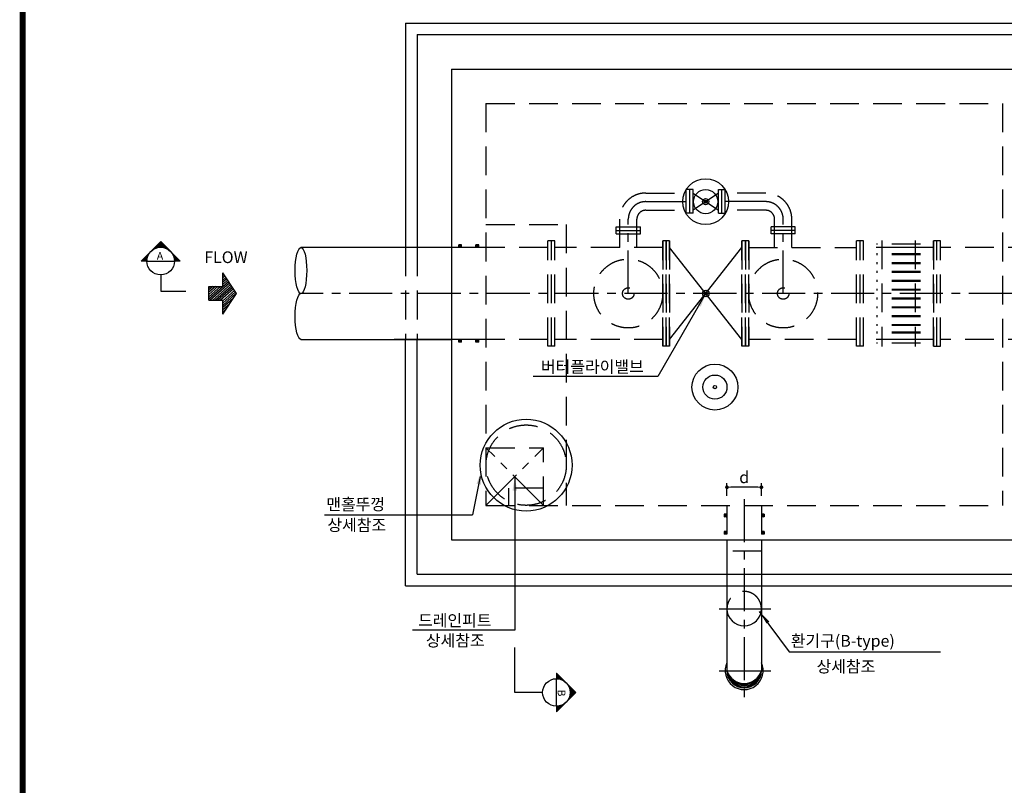
# Model space of a CAD drawing. Units: millimetres. Extents: x -46413 to -12773, y 3957 to 27717.
# Drawn here: x -45639 to -37059, y 15837 to 22505 of the extents above; entities that cross this region are included whole.
import ezdxf

# ---------------------------------------------------------------- set-up
doc = ezdxf.new("R2010")
doc.units = ezdxf.units.MM
doc.header["$LTSCALE"] = 1000
doc.header["$MEASUREMENT"] = 0
for name, pattern in [('CEN', [12, 5.5, -0.5, 0, -0.5, 5.5]), ('CENTER', [2, 1.25, -0.25, 0.25, -0.25]), ('DASHED', [0.75, 0.5, -0.25]), ('HIDDEN', [0.375, 0.25, -0.125])]:
    doc.linetypes.add(name, pattern=pattern)
for name, color, linetype in [('1', 1, 'Continuous'), ('1-2', 1, 'CEN'), ('2-1', 2, 'HIDDEN'), ('3', 2, 'Continuous'), ('3-1', 2, 'HIDDEN'), ('4', 4, 'Continuous'), ('4-1', 4, 'HIDDEN'), ('6', 6, 'Continuous'), ('BOX1', 5, 'Continuous'), ('GRIDLINE', 7, 'Continuous')]:
    doc.layers.add(name, color=color, linetype=linetype)
doc.layers.add('WA-DIM', color=1, linetype='Continuous', lineweight=20)
doc.styles.add('GHS', font='romans', dxfattribs={"bigfont": 'ghs'})
doc.dimstyles.new('DOT-100', dxfattribs={"dimscale": 1.2, "dimtxt": 85, "dimasz": 27, "dimexe": 30, "dimexo": 0, "dimgap": 30, "dimtad": 1, "dimdec": 0, "dimdsep": 46, "dimtxsty": 'GHS', "dimblk": 'DOT', "dimcen": 0, "dimclrd": 256, "dimclre": 256, "dimclrt": 2, "dimadec": 0, "dimazin": 0, "dimtfac": 0.4, "dimtdec": 0, "dimtix": 1, "dimtmove": 2, "dimatfit": 3, "dimldrblk": 'DOT', "dimfxl": 0, "dimtvp": 120, "dimtolj": 1, "dimarcsym": 0})

# ---------------------------------------------------------------- blocks, each defined once
blk = doc.blocks.new('*X4')
at = {"color": 0}
for p, q in [((104273, 40349), (104024, 40630)), ((104294, 40363), (104040, 40649)), ((104224, 40480), (104074, 40649)), ((104224, 40518), (104107, 40649)), ((104224, 40555), (104141, 40649)), ((104224, 40593), (104174, 40649)), ((104224, 40631), (104207, 40649)), ((104252, 40335), (104024, 40592)), ((104231, 40321), (104024, 40555)), ((104210, 40307), (104024, 40517)), ((104189, 40293), (104024, 40479)), ((103888, 40406), (103850, 40449)), ((103970, 40351), (103883, 40449)), ((104052, 40297), (103917, 40449)), ((104126, 40251), (103950, 40449)), ((104147, 40265), (103984, 40449)), ((104168, 40279), (104017, 40449)), ((104315, 40377), (104251, 40449)), ((104336, 40391), (104285, 40449)), ((104357, 40405), (104318, 40449)), ((104378, 40419), (104351, 40449)), ((104399, 40433), (104385, 40449))]:
    blk.add_line(p, q, dxfattribs=at)
blk = doc.blocks.new('G2')
at = {"layer": 'GRIDLINE', "color": 1}
for p, q in [((-1, 4), (-1, 2)), ((-1, 4), (1, 4)), ((1, 4), (1, 2)), ((-3, 2), (0, 0)), ((-3, 2), (-1, 2)), ((0, 0), (3, 2)), ((1, 2), (3, 2))]:
    blk.add_line(p, q, dxfattribs=at)
at = {"layer": 'GRIDLINE', "color": 1, "xscale": 0.01, "yscale": 0.01, "zscale": 0.01}
blk.add_blockref('*X4', (-1041.23731, -402.48942), dxfattribs=at)
blk = doc.blocks.new('F2')
blk.add_blockref('G2', (-0.03, -0.02))
blk = doc.blocks.new('DOT')
at = {"color": 0, "linetype": 'ByBlock'}
blk.add_line((-0.5, 0), (-1, 0), dxfattribs=at)
at = {"color": 0, "linetype": 'ByBlock', "const_width": 0.5}
blk.add_lwpolyline([(-0.25, 0, 1), (0.25, 0, 1)], format="xyb", close=True, dxfattribs=at)
blk = doc.blocks.new('*D48')
at = {"layer": 'Defpoints', "color": 0, "linetype": 'Continuous'}
for p in [(-39475.7, 18433), (-39475.7, 18357.9), (-39175.7, 18357.9)]:
    blk.add_point(p, dxfattribs=at)
at = {"layer": 'WA-DIM', "linetype": 'Continuous', "lineweight": -2}
for p, q in [((-39475.7, 18357.9), (-39475.7, 18469)), ((-39175.7, 18357.9), (-39175.7, 18469)), ((-39208.1, 18433), (-39443.3, 18433))]:
    blk.add_line(p, q, dxfattribs=at)
at = {"layer": 'WA-DIM', "linetype": 'Continuous', "lineweight": -2, "xscale": 32.4, "yscale": 32.4, "zscale": 32.4, "rotation": 180}
blk.add_blockref('DOT', (-39475.7, 18433), dxfattribs=at)
at = {"layer": 'WA-DIM', "linetype": 'Continuous', "lineweight": -2, "xscale": 32.4, "yscale": 32.4, "zscale": 32.4}
blk.add_blockref('DOT', (-39175.7, 18433), dxfattribs=at)
at = {"layer": 'WA-DIM', "color": 2, "linetype": 'Continuous', "insert": (-39325.7, 18520), "char_height": 102, "attachment_point": 5, "style": 'GHS'}
blk.add_mtext('\\A1;d', dxfattribs=at)
blk = doc.blocks.new('_DOT')
at = {"color": 0, "linetype": 'ByBlock'}
blk.add_line((-0.5, 0), (-1, 0), dxfattribs=at)
at = {"color": 0, "linetype": 'ByBlock', "const_width": 0.5}
blk.add_lwpolyline([(-0.25, 0, 1), (0.25, 0, 1)], format="xyb", close=True, dxfattribs=at)

msp = doc.modelspace()

# ---------------------------------------------------------------- linework, layer by layer
at = {"color": 1}
for p, q in [((-41793.4, 20545.6), (-41813.2, 20525.9)), ((-41800.5, 20545.6), (-41813.2, 20532.9)), ((-41807.6, 20545.6), (-41813.2, 20540)), ((-41788.2, 20543.8), (-41811.4, 20520.6)), ((-41788.2, 20536.7), (-41804.3, 20520.6)), ((-41788.2, 20529.7), (-41797.2, 20520.6)), ((-41788.2, 20522.6), (-41790.1, 20520.6)), ((-41657.6, 20545.6), (-41663.2, 20540)), ((-41650.5, 20545.6), (-41663.2, 20532.9)), ((-41643.4, 20545.6), (-41663.2, 20525.9)), ((-41638.2, 20543.8), (-41661.4, 20520.6)), ((-41638.2, 20536.7), (-41654.3, 20520.6)), ((-41638.2, 20529.7), (-41647.2, 20520.6)), ((-41638.2, 20522.6), (-41640.1, 20520.6)), ((-41793.4, 19720.6), (-41813.2, 19700.9)), ((-41800.5, 19720.6), (-41813.2, 19707.9)), ((-41807.6, 19720.6), (-41813.2, 19715)), ((-41807.6, 19720.6), (-41813.2, 19715)), ((-41800.5, 19720.6), (-41813.2, 19707.9)), ((-41793.4, 19720.6), (-41813.2, 19700.9)), ((-41788.2, 19718.8), (-41811.4, 19695.6)), ((-41788.2, 19718.8), (-41811.4, 19695.6)), ((-41788.2, 19711.7), (-41804.3, 19695.6)), ((-41788.2, 19711.7), (-41804.3, 19695.6)), ((-41788.2, 19704.7), (-41797.2, 19695.6)), ((-41788.2, 19704.7), (-41797.2, 19695.6)), ((-41788.2, 19697.6), (-41790.1, 19695.6)), ((-41788.2, 19697.6), (-41790.1, 19695.6)), ((-41643.4, 19720.6), (-41663.2, 19700.9)), ((-41650.5, 19720.6), (-41663.2, 19707.9)), ((-41657.6, 19720.6), (-41663.2, 19715)), ((-41657.6, 19720.6), (-41663.2, 19715)), ((-41650.5, 19720.6), (-41663.2, 19707.9)), ((-41643.4, 19720.6), (-41663.2, 19700.9)), ((-41638.2, 19718.8), (-41661.4, 19695.6)), ((-41638.2, 19718.8), (-41661.4, 19695.6)), ((-41638.2, 19711.7), (-41654.3, 19695.6)), ((-41638.2, 19711.7), (-41654.3, 19695.6)), ((-41638.2, 19704.7), (-41647.2, 19695.6)), ((-41638.2, 19704.7), (-41647.2, 19695.6)), ((-41638.2, 19697.6), (-41640.1, 19695.6)), ((-41638.2, 19697.6), (-41640.1, 19695.6)), ((-39500.7, 18194), (-39480.9, 18174.2)), ((-39498.9, 18199.2), (-39475.7, 18176)), ((-39491.8, 18199.2), (-39475.7, 18183.1)), ((-39484.7, 18199.2), (-39475.7, 18190.2)), ((-39477.6, 18199.2), (-39475.7, 18197.3)), ((-39175.7, 18194), (-39155.9, 18174.2)), ((-39175.7, 18194), (-39155.9, 18174.2)), ((-39173.9, 18199.2), (-39150.7, 18176)), ((-39173.9, 18199.2), (-39150.7, 18176)), ((-39166.8, 18199.2), (-39150.7, 18183.1)), ((-39166.8, 18199.2), (-39150.7, 18183.1)), ((-39159.7, 18199.2), (-39150.7, 18190.2)), ((-39159.7, 18199.2), (-39150.7, 18190.2)), ((-39152.6, 18199.2), (-39150.7, 18197.3)), ((-39152.6, 18199.2), (-39150.7, 18197.3)), ((-39500.7, 18186.9), (-39488, 18174.2)), ((-39500.7, 18179.8), (-39495.1, 18174.2)), ((-39175.7, 18186.9), (-39163, 18174.2)), ((-39175.7, 18186.9), (-39163, 18174.2)), ((-39175.7, 18179.8), (-39170.1, 18174.2)), ((-39175.7, 18179.8), (-39170.1, 18174.2)), ((-39500.7, 18044), (-39480.9, 18024.2)), ((-39500.7, 18036.9), (-39488, 18024.2)), ((-39500.7, 18029.8), (-39495.1, 18024.2)), ((-39498.9, 18049.2), (-39475.7, 18026)), ((-39491.8, 18049.2), (-39475.7, 18033.1)), ((-39484.7, 18049.2), (-39475.7, 18040.2)), ((-39477.6, 18049.2), (-39475.7, 18047.3)), ((-39175.7, 18044), (-39155.9, 18024.2)), ((-39175.7, 18044), (-39155.9, 18024.2)), ((-39175.7, 18036.9), (-39163, 18024.2)), ((-39175.7, 18036.9), (-39163, 18024.2)), ((-39175.7, 18029.8), (-39170.1, 18024.2)), ((-39175.7, 18029.8), (-39170.1, 18024.2)), ((-39173.9, 18049.2), (-39150.7, 18026)), ((-39173.9, 18049.2), (-39150.7, 18026)), ((-39166.8, 18049.2), (-39150.7, 18033.1)), ((-39166.8, 18049.2), (-39150.7, 18033.1)), ((-39159.7, 18049.2), (-39150.7, 18040.2)), ((-39159.7, 18049.2), (-39150.7, 18040.2)), ((-39152.6, 18049.2), (-39150.7, 18047.3)), ((-39152.6, 18049.2), (-39150.7, 18047.3))]:
    msp.add_line(p, q, dxfattribs=at)
at = {"linetype": 'Continuous'}
msp.add_lwpolyline([(-41875.7, 20520.6), (-41875.7, 19720.6)], dxfattribs=at)
at = {"color": 4}
msp.add_circle((-41225.7, 18625.6), 400, dxfattribs=at)
at = {"color": 4, "linetype": 'HIDDEN'}
msp.add_circle((-41225.7, 18625.6), 350, dxfattribs=at)
at = {"color": 1}
msp.add_ellipse((-43188, 20320.6), major_axis=(0, 200), ratio=0.252912, dxfattribs=at)
at = {"color": 1, "extrusion": (0, 0, -1)}
msp.add_ellipse((-43188, 19920.6), major_axis=(0, 200), ratio=0.252912, start_param=3.141593, end_param=6.283185, dxfattribs=at)
at = {"layer": '1'}
for p, q in [((-39770.7, 20995.6), (-39550.7, 20845.6)), ((-39550.7, 20995.6), (-39770.7, 20845.6)), ((-39975.7, 19720.6), (-39345.7, 20520.6)), ((-39345.7, 19720.6), (-39975.7, 20520.6)), ((-39345.7, 19720.6), (-39975.7, 20520.6)), ((-38933.4, 16999.7), (-37613.6, 16999.7))]:
    msp.add_line(p, q, dxfattribs=at)
at = {"layer": '1', "linetype": 'CENTER', "ltscale": 0.3}
for p, q in [((-40183.3, 20920.6), (-39830.7, 20920.6)), ((-39138.1, 20920.6), (-39490.7, 20920.6)), ((-40335.7, 20120.6), (-40335.7, 20768.2)), ((-38985.7, 20120.6), (-38985.7, 20768.2)), ((-35793.9, 20120.6), (-43188, 20120.6)), ((-41575.7, 18275.6), (-41075.7, 18775.6)), ((-41075.7, 18275.6), (-41575.7, 18775.6)), ((-39325.7, 18328.6), (-39325.7, 16559))]:
    msp.add_line(p, q, dxfattribs=at)
at = {"layer": '1', "color": 2}
for p, q in [((-44410.5, 20572.5), (-44580.2, 20402.8)), ((-44469.6, 20507.2), (-44472.7, 20510.3)), ((-44407.6, 20569.7), (-44470.8, 20506.6)), ((-44462.2, 20511.1), (-44467, 20516)), ((-44454.3, 20514.5), (-44461.4, 20521.6)), ((-44404.8, 20566.9), (-44459.2, 20512.5)), ((-44445.9, 20517.5), (-44455.7, 20527.3)), ((-44437, 20519.9), (-44450.1, 20532.9)), ((-44402, 20564), (-44449.8, 20516.2)), ((-44427.4, 20521.6), (-44444.4, 20538.6)), ((-44399.1, 20561.2), (-44441.7, 20518.7)), ((-44417.1, 20522.6), (-44438.7, 20544.2)), ((-44396.3, 20558.4), (-44434.3, 20520.4)), ((-44405.9, 20522.7), (-44433.1, 20549.9)), ((-44393.5, 20521.6), (-44427.4, 20555.6)), ((-44393.5, 20555.6), (-44427.4, 20521.6)), ((-44379.2, 20518.7), (-44421.8, 20561.2)), ((-44390.7, 20552.7), (-44421, 20522.4)), ((-44361.7, 20512.5), (-44416.1, 20566.9)), ((-44387.8, 20549.9), (-44415, 20522.7)), ((-44240.7, 20402.8), (-44410.5, 20572.5)), ((-44385, 20547.1), (-44409.3, 20522.8)), ((-44382.2, 20544.2), (-44403.8, 20522.6)), ((-44379.3, 20541.4), (-44398.5, 20522.2)), ((-44376.5, 20538.6), (-44393.5, 20521.6)), ((-44373.7, 20535.8), (-44388.6, 20520.8)), ((-44370.9, 20532.9), (-44383.9, 20519.9)), ((-44368, 20530.1), (-44379.4, 20518.7)), ((-44365.2, 20527.3), (-44375, 20517.5)), ((-44362.4, 20524.4), (-44370.8, 20516.1)), ((-44359.5, 20521.6), (-44366.6, 20514.5)), ((-44356.7, 20518.8), (-44362.6, 20512.9)), ((-44353.9, 20516), (-44358.7, 20511.1)), ((-44351.1, 20513.1), (-44355, 20509.2)), ((-44348.2, 20510.3), (-44351.3, 20507.2)), ((-44345.4, 20507.5), (-44347.7, 20505.1)), ((-44514.2, 20463.1), (-44574.5, 20402.8)), ((-44520.1, 20451.6), (-44568.8, 20402.8)), ((-44523.8, 20442.2), (-44563.2, 20402.8)), ((-44526.3, 20434), (-44557.5, 20402.8)), ((-44534.9, 20402.8), (-44557.5, 20425.5)), ((-44530.3, 20409.5), (-44551.9, 20431.1)), ((-44528.1, 20426.6), (-44551.9, 20402.8)), ((-44529.2, 20419.8), (-44546.2, 20436.8)), ((-44527.5, 20429.3), (-44540.6, 20442.4)), ((-44525.1, 20438.3), (-44534.9, 20448.1)), ((-44525.1, 20438.3), (-44534.9, 20448.1)), ((-44522.2, 20446.7), (-44529.2, 20453.7)), ((-44518.7, 20454.5), (-44523.6, 20459.4)), ((-44514.9, 20462), (-44517.9, 20465.1)), ((-44510.6, 20469), (-44512.3, 20470.7)), ((-44505.9, 20475.6), (-44506.6, 20476.4)), ((-44500.8, 20481.8), (-44501, 20482)), ((-44489.5, 20493.1), (-44489.7, 20493.3)), ((-44483.2, 20498.2), (-44484, 20499)), ((-44476.6, 20502.9), (-44478.3, 20504.6)), ((-44342.6, 20504.6), (-44344.3, 20502.9)), ((-44339.7, 20501.8), (-44340.9, 20500.6)), ((-44336.9, 20499), (-44337.7, 20498.2)), ((-44334.1, 20496.2), (-44334.5, 20495.7)), ((-44331.3, 20493.3), (-44331.4, 20493.1)), ((-44328.4, 20490.5), (-44328.5, 20490.5)), ((-44322.8, 20484.8), (-44322.8, 20484.8)), ((-44319.9, 20482), (-44320.1, 20481.8)), ((-44317.1, 20479.2), (-44317.5, 20478.8)), ((-44314.3, 20476.4), (-44315, 20475.6)), ((-44311.5, 20473.5), (-44312.6, 20472.3)), ((-44308.6, 20470.7), (-44310.3, 20469)), ((-44305.8, 20467.9), (-44308.1, 20465.5)), ((-44303, 20465.1), (-44306, 20462)), ((-44300.1, 20462.2), (-44304.1, 20458.3)), ((-44297.3, 20459.4), (-44302.2, 20454.5)), ((-44252.1, 20402.8), (-44300.8, 20451.6)), ((-44252.1, 20402.8), (-44300.8, 20451.6)), ((-44294.5, 20456.6), (-44300.4, 20450.7)), ((-44291.7, 20453.7), (-44298.7, 20446.7)), ((-44288.8, 20450.9), (-44297.2, 20442.5)), ((-44286, 20448.1), (-44295.8, 20438.3)), ((-44263.4, 20402.8), (-44294.6, 20434)), ((-44283.2, 20445.3), (-44294.5, 20433.9)), ((-44280.3, 20442.4), (-44293.4, 20429.3)), ((-44277.5, 20439.6), (-44292.5, 20424.7)), ((-44274.7, 20436.8), (-44291.7, 20419.8)), ((-44266.2, 20428.3), (-44291.7, 20402.8)), ((-44271.9, 20433.9), (-44291, 20414.8)), ((-44269, 20431.1), (-44290.6, 20409.5)), ((-44263.4, 20425.5), (-44286, 20402.8)), ((-44260.5, 20422.6), (-44280.3, 20402.8)), ((-44530.5, 20402.8), (-44580.2, 20402.8)), ((-44568.8, 20402.8), (-44574.5, 20408.5)), ((-44557.5, 20402.8), (-44568.8, 20414.1)), ((-44546.2, 20402.8), (-44563.2, 20419.8)), ((-44529.2, 20419.8), (-44546.2, 20402.8)), ((-44530, 20413.4), (-44540.6, 20402.8)), ((-44530.4, 20407.4), (-44534.9, 20402.8)), ((-44530.5, 20402.8), (-44290.5, 20402.8)), ((-44274.7, 20402.8), (-44291.7, 20419.8)), ((-44286, 20402.8), (-44290.5, 20407.4)), ((-44240.7, 20402.8), (-44290.5, 20402.8)), ((-44257.7, 20419.8), (-44274.7, 20402.8)), ((-44254.9, 20417), (-44269, 20402.8)), ((-44252.1, 20414.1), (-44263.4, 20402.8)), ((-44249.2, 20411.3), (-44257.7, 20402.8)), ((-44246.4, 20408.5), (-44252.1, 20402.8)), ((-44243.6, 20405.7), (-44246.4, 20402.8)), ((-44410.5, 20282.8), (-44410.5, 20140.5)), ((-44410.5, 20140.5), (-44192.2, 20140.5)), ((-41324.6, 16645.6), (-41324.6, 17038.7)), ((-40962.3, 16815.3), (-40962.3, 16765.6)), ((-40962.3, 16815.3), (-40792.6, 16645.6)), ((-40959.5, 16812.5), (-40962.3, 16809.6)), ((-40956.6, 16809.6), (-40962.3, 16804)), ((-40953.8, 16806.8), (-40962.3, 16798.3)), ((-40962.3, 16804), (-40913.6, 16755.3)), ((-40962.3, 16804), (-40913.6, 16755.3)), ((-40951, 16804), (-40962.3, 16792.7)), ((-40948.2, 16801.2), (-40962.3, 16787)), ((-40945.3, 16798.3), (-40962.3, 16781.4)), ((-40942.5, 16795.5), (-40962.3, 16775.7)), ((-40939.7, 16792.7), (-40962.3, 16770)), ((-40962.3, 16792.7), (-40931.1, 16761.5)), ((-40936.8, 16789.8), (-40962.3, 16764.4)), ((-40962.3, 16781.4), (-40945.3, 16764.4)), ((-40962.3, 16770), (-40957.8, 16765.5)), ((-40962.3, 16525.6), (-40962.3, 16765.6)), ((-40934, 16787), (-40955.6, 16765.4)), ((-40931.2, 16784.2), (-40950.4, 16765)), ((-40928.4, 16781.4), (-40945.3, 16764.4)), ((-40925.5, 16778.5), (-40940.5, 16763.6)), ((-40922.7, 16775.7), (-40935.8, 16762.6)), ((-40919.9, 16772.9), (-40931.2, 16761.5)), ((-40917, 16770), (-40926.9, 16760.2)), ((-40914.2, 16767.2), (-40922.6, 16758.8)), ((-40911.4, 16764.4), (-40918.5, 16757.3)), ((-40908.6, 16761.6), (-40914.5, 16755.7)), ((-40905.7, 16758.7), (-40910.6, 16753.9)), ((-40902.9, 16755.9), (-40906.8, 16752)), ((-40900.1, 16753.1), (-40903.1, 16750)), ((-40897.2, 16750.3), (-40899.6, 16747.9)), ((-40894.4, 16747.4), (-40896.1, 16745.7)), ((-40891.6, 16744.6), (-40892.8, 16743.4)), ((-40888.8, 16741.8), (-40889.5, 16741)), ((-40885.9, 16738.9), (-40886.4, 16738.5)), ((-40883.1, 16736.1), (-40883.3, 16735.9)), ((-40880.3, 16733.3), (-40880.3, 16733.2)), ((-41082.3, 16645.6), (-41324.6, 16645.6)), ((-40792.6, 16645.6), (-40962.3, 16475.9)), ((-40874.6, 16727.6), (-40874.7, 16727.6)), ((-40871.8, 16724.8), (-40872, 16724.6)), ((-40869, 16722), (-40869.4, 16721.5)), ((-40866.1, 16719.1), (-40866.9, 16718.4)), ((-40863.3, 16716.3), (-40864.5, 16715.1)), ((-40860.5, 16713.5), (-40862.2, 16711.8)), ((-40857.7, 16710.7), (-40860, 16708.3)), ((-40795.4, 16648.4), (-40858.6, 16585.3)), ((-40854.8, 16707.8), (-40857.9, 16704.8)), ((-40852, 16705), (-40855.9, 16701.1)), ((-40849.2, 16702.2), (-40854, 16697.3)), ((-40852.6, 16694.3), (-40798.3, 16639.9)), ((-40798.3, 16651.3), (-40852.6, 16596.9)), ((-40846.3, 16699.3), (-40852.2, 16693.4)), ((-40843.5, 16696.5), (-40850.6, 16689.4)), ((-40840.7, 16693.7), (-40849.1, 16685.3)), ((-40801.1, 16654.1), (-40848.9, 16606.2)), ((-40837.9, 16690.9), (-40847.7, 16681)), ((-40835, 16688), (-40846.4, 16676.7)), ((-40846.4, 16676.8), (-40803.9, 16634.3)), ((-40803.9, 16656.9), (-40846.4, 16614.4)), ((-40832.2, 16685.2), (-40845.3, 16672.1)), ((-40806.7, 16659.7), (-40844.7, 16621.8)), ((-40829.4, 16682.4), (-40844.3, 16667.4)), ((-40826.5, 16679.5), (-40843.5, 16662.6)), ((-40809.6, 16662.6), (-40843.5, 16628.6)), ((-40843.5, 16662.6), (-40809.6, 16628.6)), ((-40823.7, 16676.7), (-40842.9, 16657.5)), ((-40812.4, 16665.4), (-40842.8, 16635)), ((-40820.9, 16673.9), (-40842.5, 16652.3)), ((-40815.2, 16668.2), (-40842.4, 16641.1)), ((-40842.4, 16650.1), (-40815.2, 16623)), ((-40818.1, 16671.1), (-40842.3, 16646.8)), ((-40872, 16566.6), (-40871.8, 16566.4)), ((-40866.9, 16572.8), (-40866.1, 16572.1)), ((-40862.2, 16579.4), (-40860.5, 16577.7)), ((-40857.9, 16586.4), (-40854.8, 16583.4)), ((-40854, 16593.9), (-40849.2, 16589)), ((-40850.6, 16601.8), (-40843.5, 16594.7)), ((-40847.7, 16610.1), (-40837.9, 16600.3)), ((-40845.3, 16619.1), (-40832.2, 16606)), ((-40843.5, 16628.6), (-40826.5, 16611.7)), ((-40842.5, 16638.9), (-40820.9, 16617.3)), ((-40902, 16541.8), (-40962.3, 16481.5)), ((-40913.6, 16535.9), (-40962.3, 16487.2)), ((-40922.9, 16532.2), (-40962.3, 16492.9)), ((-40931.1, 16529.7), (-40962.3, 16498.5)), ((-40938.5, 16528), (-40962.3, 16504.2)), ((-40945.3, 16526.8), (-40962.3, 16509.8)), ((-40951.7, 16526.1), (-40962.3, 16515.5)), ((-40957.8, 16525.7), (-40962.3, 16521.1)), ((-40962.3, 16525.6), (-40962.3, 16475.9)), ((-40962.3, 16521.1), (-40939.7, 16498.5)), ((-40962.3, 16509.8), (-40945.3, 16492.9)), ((-40962.3, 16498.5), (-40951, 16487.2)), ((-40962.3, 16487.2), (-40956.6, 16481.5)), ((-40955.6, 16525.8), (-40934, 16504.2)), ((-40945.3, 16526.8), (-40928.4, 16509.8)), ((-40935.8, 16528.6), (-40922.7, 16515.5)), ((-40926.9, 16531), (-40917, 16521.1)), ((-40926.9, 16531), (-40917, 16521.1)), ((-40918.5, 16533.9), (-40911.4, 16526.8)), ((-40910.6, 16537.3), (-40905.7, 16532.5)), ((-40903.1, 16541.2), (-40900.1, 16538.1)), ((-40896.1, 16545.5), (-40894.4, 16543.8)), ((-40889.5, 16550.2), (-40888.8, 16549.4)), ((-40883.3, 16555.3), (-40883.1, 16555.1))]:
    msp.add_line(p, q, dxfattribs=at)
at = {"layer": '1', "color": 1, "linetype": 'HIDDEN'}
for p, q in [((-41788.2, 20545.6), (-41813.2, 20545.6)), ((-41638.2, 20545.6), (-41663.2, 20545.6)), ((-41788.2, 19695.6), (-41813.2, 19695.6)), ((-41788.2, 19695.6), (-41813.2, 19695.6)), ((-41638.2, 19695.6), (-41663.2, 19695.6)), ((-41638.2, 19695.6), (-41663.2, 19695.6)), ((-39500.7, 18199.2), (-39500.7, 18174.2)), ((-39150.7, 18199.2), (-39150.7, 18174.2)), ((-39150.7, 18199.2), (-39150.7, 18174.2)), ((-39500.7, 18049.2), (-39500.7, 18024.2)), ((-39150.7, 18049.2), (-39150.7, 18024.2)), ((-39150.7, 18049.2), (-39150.7, 18024.2))]:
    msp.add_line(p, q, dxfattribs=at)
at = {"layer": '1', "color": 1}
for p, q in [((-41813.2, 20520.6), (-41813.2, 20545.6)), ((-41788.2, 20520.6), (-41788.2, 20545.6)), ((-41663.2, 20520.6), (-41663.2, 20545.6)), ((-41638.2, 20520.6), (-41638.2, 20545.6)), ((-41813.2, 19695.6), (-41813.2, 19720.6)), ((-41813.2, 19695.6), (-41813.2, 19720.6)), ((-41788.2, 19695.6), (-41788.2, 19720.6)), ((-41788.2, 19695.6), (-41788.2, 19720.6)), ((-41663.2, 19695.6), (-41663.2, 19720.6)), ((-41663.2, 19695.6), (-41663.2, 19720.6)), ((-41638.2, 19695.6), (-41638.2, 19720.6)), ((-41638.2, 19695.6), (-41638.2, 19720.6)), ((-39475.7, 18199.2), (-39500.7, 18199.2)), ((-39150.7, 18199.2), (-39175.7, 18199.2)), ((-39150.7, 18199.2), (-39175.7, 18199.2)), ((-39475.7, 18174.2), (-39500.7, 18174.2)), ((-39150.7, 18174.2), (-39175.7, 18174.2)), ((-39150.7, 18174.2), (-39175.7, 18174.2)), ((-39475.7, 18049.2), (-39500.7, 18049.2)), ((-39475.7, 18024.2), (-39500.7, 18024.2)), ((-39150.7, 18049.2), (-39175.7, 18049.2)), ((-39150.7, 18049.2), (-39175.7, 18049.2)), ((-39150.7, 18024.2), (-39175.7, 18024.2)), ((-39150.7, 18024.2), (-39175.7, 18024.2))]:
    msp.add_line(p, q, dxfattribs=at)
at = {"layer": '1', "linetype": 'CENTER'}
msp.add_line((-39542.8, 17375.6), (-39094.6, 17375.6), dxfattribs=at)
at = {"layer": '1', "color": 1, "linetype": 'CENTER'}
msp.add_line((-39542.8, 16835.6), (-39094.6, 16835.6), dxfattribs=at)
at = {"layer": '1', "color": 2}
for centre in [(-44410.5, 20402.8), (-40962.3, 16645.6)]:
    msp.add_circle(centre, 120, dxfattribs=at)
at = {"layer": '1', "linetype": 'CENTER', "ltscale": 0.3}
for centre, start, end in [((-40183.3, 20768.2), 90, 180), ((-39138.1, 20768.2), 0, 90)]:
    msp.add_arc(centre, 152.4, start, end, dxfattribs=at)
at = {"layer": '1-2', "linetype": 'HIDDEN'}
for p, q in [((-41575.7, 20720.6), (-40875.7, 20720.6)), ((-40875.7, 20720.6), (-40875.7, 18275.6))]:
    msp.add_line(p, q, dxfattribs=at)
at = {"layer": '2-1', "linetype": 'ByBlock'}
for p, q in [((-42275.7, 22475.6), (-36375.7, 22475.6)), ((-42275.7, 22475.6), (-42275.7, 20520.6)), ((-42275.7, 17575.6), (-42275.7, 19720.6)), ((-42275.7, 17575.6), (-36375.7, 17575.6))]:
    msp.add_line(p, q, dxfattribs=at)
at = {"layer": '2-1', "color": 3}
for p, q in [((-41575.7, 21775.6), (-41575.7, 18275.6)), ((-41575.7, 21775.6), (-37075.7, 21775.6)), ((-37075.7, 21775.6), (-37075.7, 18275.6)), ((-41575.7, 18775.6), (-41075.7, 18775.6)), ((-41075.7, 18275.6), (-41075.7, 18775.6)), ((-41575.7, 18275.6), (-37075.7, 18275.6))]:
    msp.add_line(p, q, dxfattribs=at)
at = {"layer": '2-1'}
msp.add_line((-42275.7, 20520.6), (-42275.7, 19720.6), dxfattribs=at)
at = {"layer": '2-1', "color": 0}
msp.add_line((-42175.7, 20520.6), (-42175.7, 19720.6), dxfattribs=at)
at = {"layer": '3', "color": 7}
for p, q in [((-42175.7, 22375.6), (-36475.7, 22375.6)), ((-42175.7, 22375.6), (-42175.7, 20520.6)), ((-41875.7, 22075.6), (-41875.7, 20520.6)), ((-41875.7, 22075.6), (-36775.7, 22075.6)), ((-41875.7, 20003.6), (-41875.7, 17975.6)), ((-42175.7, 17675.6), (-42175.7, 19720.6)), ((-41875.7, 17975.6), (-36775.7, 17975.6)), ((-42175.7, 17675.6), (-36475.7, 17675.6))]:
    msp.add_line(p, q, dxfattribs=at)
at = {"layer": '3', "linetype": 'DASHED'}
for p, q in [((-38285.7, 20580.6), (-38345.7, 20580.6)), ((-37675.7, 20520.6), (-38285.7, 20520.6)), ((-37615.7, 20580.6), (-37675.7, 20580.6)), ((-37675.7, 19720.6), (-38285.7, 19720.6))]:
    msp.add_line(p, q, dxfattribs=at)
at = {"layer": '3', "linetype": 'HIDDEN'}
for p, q in [((-37789.9, 20551.5), (-38171.4, 20551.5)), ((-38126.4, 20581.7), (-38126.4, 19659.5)), ((-37834.9, 20581.7), (-37834.9, 19659.5)), ((-37789.9, 20464.9), (-38171.4, 20464.9)), ((-37789.9, 20457.4), (-38171.4, 20457.4)), ((-37789.9, 20387.9), (-38171.4, 20387.9)), ((-37789.9, 20380.4), (-38171.4, 20380.4)), ((-37789.9, 20310.9), (-38171.4, 20310.9)), ((-37789.9, 20303.4), (-38171.4, 20303.4)), ((-37789.9, 20233.9), (-38171.4, 20233.9)), ((-37789.9, 20226.4), (-38171.4, 20226.4)), ((-37789.9, 20156.9), (-38171.4, 20156.9)), ((-37789.9, 20149.4), (-38171.4, 20149.4)), ((-37789.9, 20079.9), (-38171.4, 20079.9)), ((-37789.9, 20072.4), (-38171.4, 20072.4)), ((-37789.9, 20002.9), (-38171.4, 20002.9)), ((-37789.9, 19995.4), (-38171.4, 19995.4)), ((-37789.9, 19925.9), (-38171.4, 19925.9)), ((-37789.9, 19918.4), (-38171.4, 19918.4)), ((-37789.9, 19848.9), (-38171.4, 19848.9)), ((-37789.9, 19841.4), (-38171.4, 19841.4)), ((-37789.9, 19783.9), (-38171.4, 19783.9)), ((-37789.9, 19776.4), (-38171.4, 19776.4)), ((-37789.9, 19687.1), (-38171.4, 19687.1)), ((-39175.7, 17875.6), (-39475.7, 17875.6))]:
    msp.add_line(p, q, dxfattribs=at)
at = {"layer": '3', "color": 1}
for p, q in [((-39658.8, 20123.9), (-40079, 19397.3)), ((-40079, 19397.3), (-41165.7, 19397.3)), ((-41627, 18526.2), (-41691.9, 18193.9)), ((-41324.6, 18526.7), (-41325.5, 17188)), ((-42982.9, 18193.9), (-41691.9, 18193.9)), ((-39194.1, 17351.9), (-38933.4, 16999.7)), ((-41325.5, 17188), (-42215, 17188))]:
    msp.add_line(p, q, dxfattribs=at)
at = {"layer": '3', "color": 1, "linetype": 'HIDDEN'}
msp.add_arc((-39325.7, 17375.6), 150, 0, 180, dxfattribs=at)
at = {"layer": '3', "color": 1}
for centre, radius, start, end in [((-39325.7, 17375.6), 150, 180, 0), ((-39325.7, 16835.6), 165, 155.38002, 24.61998), ((-39325.7, 16835.6), 150, 180, 0), ((-39325.7, 16881.6), 156.9, 197.0448, 342.9552), ((-39325.7, 16870.7), 154, 193.15572, 346.84428), ((-39325.7, 16858), 151.7, 188.48137, 351.51863), ((-39325.7, 16845.8), 150.3, 183.87451, 356.12549)]:
    msp.add_arc(centre, radius, start, end, dxfattribs=at)
for points in [[(-39703.3, 20006.7), (-39738, 20026.7), (-39660.7, 20120.6)], [(-41619.4, 18455), (-41658.5, 18463.1), (-41614.4, 18576.5)], [(-41304.6, 18402.9), (-41344.6, 18402.9), (-41324.6, 18522.9)], [(-39130.3, 17245.6), (-39106.2, 17263.5), (-39194.1, 17351.9)]]:
    msp.add_solid(points, dxfattribs=at)
at = {"layer": '3-1'}
for p, q in [((-41035.7, 19660.6), (-41035.7, 20580.6)), ((-40975.7, 20580.6), (-41035.7, 20580.6)), ((-41005.7, 19660.6), (-41005.7, 20580.6)), ((-40975.7, 19660.6), (-40975.7, 20580.6)), ((-40035.7, 20580.6), (-40035.7, 19660.6)), ((-40035.7, 19660.6), (-40035.7, 20580.6)), ((-39975.7, 20580.6), (-40035.7, 20580.6)), ((-39975.7, 20580.6), (-40035.7, 20580.6)), ((-40005.7, 20580.6), (-40005.7, 19660.6)), ((-40005.7, 19660.6), (-40005.7, 20580.6)), ((-39975.7, 20580.6), (-39975.7, 19660.6)), ((-39975.7, 19660.6), (-39975.7, 20580.6)), ((-39285.7, 20580.6), (-39345.7, 20580.6)), ((-39285.7, 20580.6), (-39345.7, 20580.6)), ((-39345.7, 20580.6), (-39345.7, 19660.6)), ((-39345.7, 20580.6), (-39345.7, 19660.6)), ((-39345.7, 19660.6), (-39345.7, 20580.6)), ((-39345.7, 19660.6), (-39345.7, 20580.6)), ((-39315.7, 20580.6), (-39315.7, 19660.6)), ((-39315.7, 19660.6), (-39315.7, 20580.6)), ((-39285.7, 20580.6), (-39285.7, 19660.6)), ((-39285.7, 19660.6), (-39285.7, 20580.6)), ((-38345.7, 19660.6), (-38345.7, 20580.6)), ((-38285.7, 20580.6), (-38345.7, 20580.6)), ((-38315.7, 19660.6), (-38315.7, 20580.6)), ((-38315.7, 19660.6), (-38315.7, 20580.6)), ((-38285.7, 19660.6), (-38285.7, 20580.6)), ((-37675.7, 19660.6), (-37675.7, 20580.6)), ((-37645.7, 19660.6), (-37645.7, 20580.6)), ((-40975.7, 19660.6), (-41035.7, 19660.6)), ((-39975.7, 19660.6), (-40035.7, 19660.6)), ((-39285.7, 19660.6), (-39345.7, 19660.6)), ((-38285.7, 19660.6), (-38345.7, 19660.6))]:
    msp.add_line(p, q, dxfattribs=at)
msp.add_lwpolyline([(-37675.7, 20580.6), (-37675.7, 19660.6), (-37615.7, 19660.6), (-37615.7, 20580.6)], dxfattribs=at)
at = {"layer": '4', "color": 2, "linetype": 'HIDDEN'}
for p, q in [((-39830.7, 20820), (-39830.7, 21025.6)), ((-39770.7, 21025.6), (-39830.7, 21025.6)), ((-39800.7, 20820), (-39800.7, 21025.6)), ((-39770.7, 20820), (-39770.7, 21025.6)), ((-39550.7, 20820), (-39550.7, 21025.6)), ((-39550.7, 21025.6), (-39490.7, 21025.6)), ((-39520.7, 20820), (-39520.7, 21025.6)), ((-39490.7, 20820), (-39490.7, 21025.6)), ((-40183.3, 20995.6), (-39830.7, 20995.6)), ((-39138.1, 20995.6), (-39490.7, 20995.6)), ((-40410.7, 20660.6), (-40410.7, 20768.2)), ((-40260.7, 20660.6), (-40260.7, 20768.2)), ((-40183.3, 20845.6), (-39830.7, 20845.6)), ((-39770.7, 20820), (-39830.7, 20820)), ((-39550.7, 20820), (-39490.7, 20820)), ((-39138.1, 20845.6), (-39490.7, 20845.6)), ((-39060.7, 20660.6), (-39060.7, 20768.2)), ((-38910.7, 20660.6), (-38910.7, 20768.2)), ((-40440.7, 20700.6), (-40230.7, 20700.6)), ((-40440.7, 20700.6), (-40230.7, 20700.6)), ((-40440.7, 20640.6), (-40440.7, 20700.6)), ((-40230.7, 20640.6), (-40230.7, 20700.6)), ((-40230.7, 20640.6), (-40230.7, 20700.6)), ((-38880.7, 20700.6), (-39090.7, 20700.6)), ((-38880.7, 20700.6), (-39090.7, 20700.6)), ((-39090.7, 20640.6), (-39090.7, 20700.6)), ((-39090.7, 20640.6), (-39090.7, 20700.6)), ((-38880.7, 20640.6), (-38880.7, 20700.6)), ((-40440.7, 20670.6), (-40230.7, 20670.6)), ((-40440.7, 20670.6), (-40230.7, 20670.6)), ((-40440.7, 20640.6), (-40230.7, 20640.6)), ((-40440.7, 20640.6), (-40230.7, 20640.6)), ((-40410.7, 20520.6), (-40410.7, 20660.6)), ((-40260.7, 20520.6), (-40260.7, 20660.6)), ((-38880.7, 20670.6), (-39090.7, 20670.6)), ((-38880.7, 20670.6), (-39090.7, 20670.6)), ((-38880.7, 20640.6), (-39090.7, 20640.6)), ((-38880.7, 20640.6), (-39090.7, 20640.6)), ((-39060.7, 20520.6), (-39060.7, 20660.6)), ((-38910.7, 20520.6), (-38910.7, 20660.6)), ((-39285.7, 20520.6), (-38345.7, 20520.6)), ((-36775.7, 20520.6), (-37615.7, 20520.6)), ((-38345.7, 19720.6), (-39285.7, 19720.6)), ((-36775.7, 19720.6), (-37615.7, 19720.6)), ((-39475.7, 18275.6), (-39475.7, 17975.6)), ((-39175.7, 18275.6), (-39175.7, 17975.6))]:
    msp.add_line(p, q, dxfattribs=at)
at = {"layer": '4', "color": 2}
for p, q in [((-41575.7, 20520.6), (-43188, 20520.6)), ((-43188, 19720.6), (-41925.7, 19720.6)), ((-41575.7, 19720.6), (-42375.7, 19720.6)), ((-42375.7, 19720.6), (-41875.7, 19720.6)), ((-39475.7, 17975.6), (-39475.7, 16835.6)), ((-39175.7, 17975.6), (-39175.7, 16835.6))]:
    msp.add_line(p, q, dxfattribs=at)
at = {"layer": '4', "linetype": 'Continuous'}
for centre, radius in [((-39661.7, 20920.6), 200), ((-39661.7, 20920.6), 105), ((-39580.6, 19305.6), 200), ((-39580.6, 19305.6), 105)]:
    msp.add_circle(centre, radius, dxfattribs=at)
at = {"layer": '4', "color": 2, "linetype": 'HIDDEN'}
for centre, radius, start, end in [((-40183.3, 20768.2), 227.4, 90, 180), ((-39138.1, 20768.2), 227.4, 0, 90), ((-40183.3, 20768.2), 77.4, 90, 180), ((-39138.1, 20768.2), 77.4, 0, 90)]:
    msp.add_arc(centre, radius, start, end, dxfattribs=at)
at = {"layer": '4-1', "color": 2, "linetype": 'HIDDEN'}
for p, q in [((-41035.7, 20520.6), (-41575.7, 20520.6)), ((-40035.7, 20520.6), (-40975.7, 20520.6)), ((-41035.7, 19720.6), (-41575.7, 19720.6)), ((-40035.7, 19720.6), (-40975.7, 19720.6))]:
    msp.add_line(p, q, dxfattribs=at)
at = {"layer": '4-1', "color": 3}
for p, q in [((-41075.7, 18425.6), (-41375.7, 18425.6)), ((-41375.7, 18275.6), (-41375.7, 18425.6)), ((-41075.7, 18275.6), (-41075.7, 18425.6))]:
    msp.add_line(p, q, dxfattribs=at)
at = {"layer": '4-1', "color": 2, "linetype": 'HIDDEN'}
for centre, radius in [((-40335.7, 20120.6), 300), ((-38985.7, 20120.6), 300), ((-40335.7, 20120.6), 50), ((-38985.7, 20120.6), 50)]:
    msp.add_circle(centre, radius, dxfattribs=at)
at = {"layer": '6'}
for centre, radius in [((-39661.7, 20920.6), 28), ((-39661.7, 20920.6), 14), ((-39660.7, 20120.6), 28), ((-39660.7, 20120.6), 14), ((-39580.6, 19305.6), 14)]:
    msp.add_circle(centre, radius, dxfattribs=at)
at = {"layer": 'BOX1', "const_width": 52}
msp.add_lwpolyline([(-45613.1, 4757.3), (-45613.1, 26917.3), (-13573.1, 26917.3), (-13573.1, 4757.3)], close=True, dxfattribs=at)

# ---------------------------------------------------------------- block references
at = {"xscale": 60, "yscale": 60, "zscale": 60, "rotation": 90}
msp.add_blockref('F2', (-43751.4, 20123.2), dxfattribs=at)

# ---------------------------------------------------------------- texts
at = {"layer": '3', "style": 'GHS'}
for s, p in [('FLOW', (-44030.7, 20385.6)), ('버터플라이밸브', (-41096.8, 19431.7)), ('맨홀뚜껑', (-42967, 18233.4)), ('상세참조', (-42957.8, 18053)), ('드레인피트', (-42167.4, 17222.4)), ('상세참조', (-42099.2, 17047.1)), ('환기구(B-type)', (-38919.4, 17044.5)), ('상세참조', (-38695, 16820.8))]:
    msp.add_text(s, height=102, dxfattribs=at).set_placement(p)
at = {"layer": '4', "color": 7, "style": 'GHS'}
msp.add_text('A', height=67.5, dxfattribs=at).set_placement((-44444.4, 20414.4))
msp.add_text('B', height=67.5, rotation=270, dxfattribs=at).set_placement((-40950.7, 16671.6))

# ---------------------------------------------------------------- dimensions: what is measured, and where the dimension line sits
at = {"layer": 'WA-DIM', "linetype": 'Continuous'}
dim = msp.add_linear_dim(base=(-39475.7, 18433), p1=(-39175.7, 18357.9), p2=(-39475.7, 18357.9), text='d', dimstyle='DOT-100', dxfattribs=at)
dim.commit()
dim.dimension.update_dxf_attribs({"geometry": '*D48', "text_midpoint": (-39325.7, 18520)})

doc.saveas('drawing.dxf')
